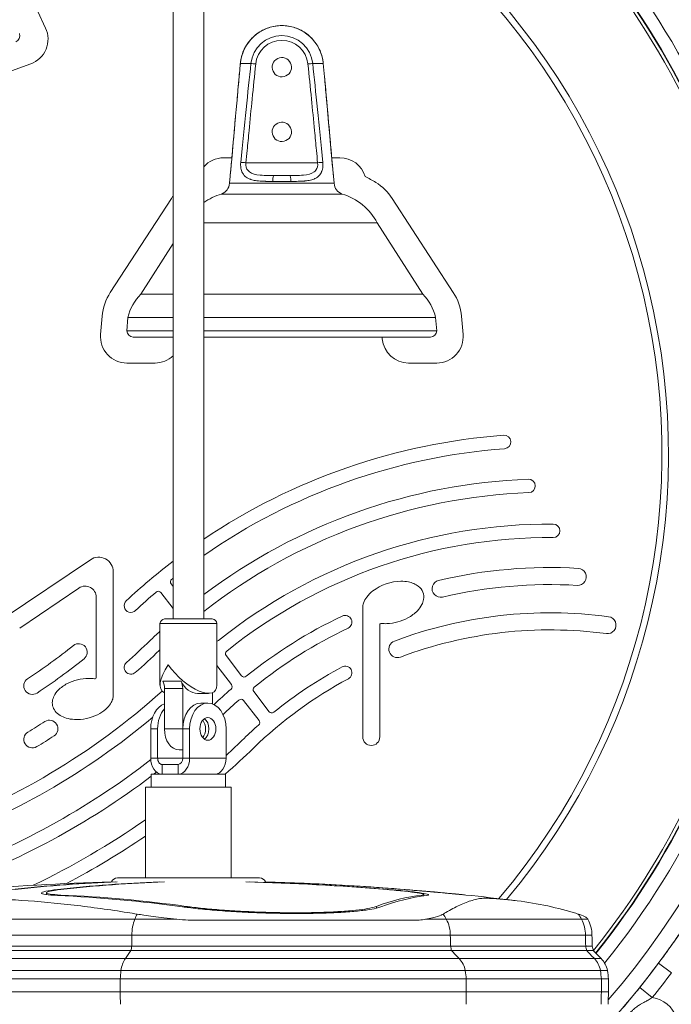
# Model space of a CAD drawing. Extents: x 57080 to 82280, y -36137 to 17323.
# Drawn here: x 63021 to 63341, y 2483 to 2967 of the extents above; entities that cross this region are included whole.
import ezdxf

# ---------------------------------------------------------------- set-up
doc = ezdxf.new("R2010")
doc.units = 0
doc.header["$MEASUREMENT"] = 0
doc.layers.add('外形線', color=7, linetype='CONTINUOUS', lineweight=18)

msp = doc.modelspace()

# ---------------------------------------------------------------- linework, layer by layer
at = {"layer": '外形線', "extrusion": (0, 1, 0)}
for p, q in [((63096.544, 4259.913), (63096.544, 2672.413)), ((63111.625, 4259.913), (63111.625, 2672.413)), ((63030.111, 2970.697), (63033.883, 2962.576)), ((63026.564, 2944.947), (63013.568, 2940.217)), ((63129.598, 2945.157), (63134.805, 2945.157)), ((63165.138, 2945.157), (63170.345, 2945.157)), ((63121.395, 2898.896), (63125.431, 2898.896)), ((63167.572, 2896.416), (63132.371, 2896.416)), ((63174.512, 2898.896), (63178.545, 2898.896)), ((63124.578, 2889.893), (63124.266, 2886.331)), ((63124.266, 2886.331), (63175.677, 2886.331)), ((63145.5, 2887.279), (63154.443, 2887.279)), ((63153.891, 2890.177), (63146.052, 2890.177)), ((63175.366, 2889.893), (63175.677, 2886.331)), ((63065.706, 2832.747), (63095.72, 2878.914)), ((63120.398, 2881.032), (63179.533, 2881.034)), ((63204.221, 2878.914), (63234.235, 2832.747)), ((63111.625, 2866.91), (63196.893, 2866.913)), ((63196.893, 2866.913), (63219.293, 2831.893)), ((63096.544, 2856.75), (63080.643, 2831.887)), ((63080.643, 2831.887), (63096.544, 2831.887)), ((63111.625, 2831.888), (63219.293, 2831.893)), ((63060.929, 2812.154), (63061.695, 2821.075)), ((63074.387, 2820.513), (63073.835, 2813.977)), ((63074.387, 2820.513), (63096.544, 2820.514)), ((63111.625, 2820.515), (63225.55, 2820.52)), ((63225.55, 2820.52), (63226.102, 2813.984)), ((63238.246, 2821.075), (63239.012, 2812.154)), ((63073.835, 2813.977), (63096.544, 2813.978)), ((63111.625, 2813.979), (63226.102, 2813.984)), ((63076.921, 2810.804), (63096.544, 2810.805)), ((63080.132, 2810.804), (63076.921, 2810.804)), ((63111.625, 2810.805), (63223.017, 2810.81)), ((63199.369, 2809.938), (63199.294, 2810.809)), ((63219.806, 2810.81), (63223.017, 2810.81)), ((63087.665, 2798.092), (63073.835, 2798.092)), ((63226.106, 2798.092), (63212.276, 2798.092)), ((63013.562, 2672.973), (63055.885, 2701.52)), ((63067.172, 2695.519), (63067.172, 2635.093)), ((63095.564, 2689.677), (63096.544, 2688.4)), ((63050.275, 2687.626), (63021.16, 2667.988)), ((63096.544, 2677.552), (63090.53, 2685.389)), ((63058.79, 2643.774), (63058.79, 2683.099)), ((63189.758, 2614.502), (63189.758, 2677.875)), ((63090.114, 2670.127), (63118.054, 2670.127)), ((63090.114, 2639.992), (63090.114, 2670.127)), ((63115.768, 2672.413), (63092.4, 2672.413)), ((63118.054, 2639.992), (63118.054, 2670.127)), ((63198.14, 2669.514), (63198.14, 2614.502)), ((63122.628, 2654.406), (63130.207, 2644.53)), ((63125.223, 2640.177), (63118.054, 2649.519)), ((63091.491, 2641.881), (63100.471, 2641.881)), ((63092.298, 2618.438), (63092.298, 2638.249)), ((63101.278, 2638.249), (63092.298, 2638.249)), ((63101.278, 2618.439), (63101.278, 2638.249)), ((63108.574, 2635.901), (63113.962, 2635.901)), ((63115.871, 2636.233), (63115.871, 2630.735)), ((63136.161, 2636.769), (63143.74, 2626.892)), ((63113.626, 2631.139), (63110.258, 2631.139)), ((63138.782, 2622.506), (63131.188, 2632.403)), ((63085.562, 2618.439), (63085.562, 2604.151)), ((63088.93, 2618.439), (63085.562, 2618.439)), ((63088.93, 2618.439), (63088.93, 2604.151)), ((63092.298, 2618.438), (63101.278, 2618.438)), ((63101.278, 2604.151), (63101.278, 2618.439)), ((63104.645, 2618.439), (63101.278, 2618.439)), ((63104.645, 2604.151), (63104.645, 2618.439)), ((63122.606, 2604.151), (63122.606, 2618.439)), ((63099.594, 2608.119), (63101.278, 2608.119)), ((63085.562, 2604.151), (63088.93, 2604.151)), ((63088.93, 2604.151), (63101.278, 2604.151)), ((63101.278, 2604.151), (63104.645, 2604.151)), ((63104.645, 2604.151), (63122.606, 2604.151)), ((63122.34, 2596.216), (63085.828, 2596.216)), ((63085.828, 2589.866), (63085.828, 2596.216)), ((63091.175, 2600.976), (63091.175, 2596.216)), ((63091.175, 2600.976), (63099.033, 2600.976)), ((63099.033, 2596.216), (63099.033, 2600.976)), ((63122.34, 2589.866), (63122.34, 2596.216)), ((63083.002, 2589.864), (63125.166, 2589.864)), ((63083.002, 2545.241), (63083.002, 2589.864)), ((63122.34, 2589.866), (63085.828, 2589.866)), ((63125.166, 2545.241), (63125.166, 2589.864)), ((63139.009, 2545.241), (63069.159, 2545.241)), ((63039.709, 2539.354), (63039.709, 2539.582)), ((63202.422, 2539.504), (63202.422, 2539.582)), ((63210.64, 2539.532), (63210.64, 2539.554)), ((63034.273, 2537.074), (63034.273, 2537.971)), ((63039.707, 2536.643), (63039.706, 2536.643)), ((63041.359, 2536.569), (63041.359, 2536.874)), ((63218.934, 2536.343), (63218.934, 2536.874)), ((63219.757, 2536.46), (63219.757, 2537.135)), ((63102.863, 2530.855), (63102.863, 2531.307)), ((63196.422, 2530.409), (63196.422, 2531.307)), ((62896.274, 2525.016), (63077.741, 2525.016)), ((63098.438, 2525.016), (63077.741, 2525.016)), ((63103.94, 2524.501), (63217.415, 2524.501)), ((63230.803, 2525.016), (63220.641, 2525.016)), ((63230.803, 2525.016), (63297.225, 2525.016)), ((63300.342, 2525.016), (63297.225, 2525.016)), ((62894.828, 2517.117), (63076.294, 2517.117)), ((63232.78, 2517.117), (63076.294, 2517.117)), ((63232.78, 2517.117), (63299.201, 2517.117)), ((63302.388, 2517.117), (63299.201, 2517.117)), ((62894.369, 2509.66), (63075.835, 2509.66)), ((62894.75, 2511.712), (63076.216, 2511.712)), ((63233.407, 2509.66), (63075.835, 2509.66)), ((63232.886, 2511.712), (63076.216, 2511.712)), ((63232.886, 2511.712), (63299.307, 2511.712)), ((63233.407, 2509.66), (63299.828, 2509.66)), ((63302.498, 2511.712), (63299.307, 2511.712)), ((63303.037, 2509.66), (63299.828, 2509.66)), ((62891.631, 2505.774), (63073.097, 2505.774)), ((63237.146, 2505.774), (63073.097, 2505.774)), ((63237.146, 2505.774), (63303.568, 2505.774)), ((63306.909, 2505.774), (63303.568, 2505.774)), ((62889.456, 2499.761), (63070.922, 2499.761)), ((63240.118, 2499.761), (63070.922, 2499.761)), ((63240.118, 2499.761), (63306.539, 2499.761)), ((63309.985, 2499.761), (63306.539, 2499.761)), ((63335.145, 2503.492), (63341.511, 2498.753)), ((62889.124, 2495.683), (63070.591, 2495.683)), ((63240.571, 2495.683), (63070.591, 2495.683)), ((63070.591, 2489.311), (63070.591, 2495.683)), ((63240.571, 2495.683), (63306.992, 2495.683)), ((63240.571, 2489.311), (63240.571, 2495.683)), ((63310.454, 2495.683), (63306.992, 2495.683)), ((63306.992, 2489.311), (63306.992, 2495.683)), ((63310.454, 2489.311), (63310.454, 2495.683)), ((63325.844, 2491.46), (63332.034, 2486.493)), ((63070.591, 2489.311), (62889.124, 2489.311)), ((63070.591, 2489.311), (63240.571, 2489.311)), ((63306.992, 2489.311), (63240.571, 2489.311)), ((63306.992, 2489.311), (63310.454, 2489.311))]:
    msp.add_line(p, q, dxfattribs=at)
at = {"layer": '外形線', "extrusion": (1e-16, 0, -1)}
for centre, radius, start, end in [((-62999.463, 2753.376), 397.541, 106.3879, 218.9549), ((-62999.463, 2753.376), 340.503, 20.08358, 106.56538), ((-62999.463, 2753.376), 390.996, 106.67018, 218.80471), ((-62999.463, 2753.376), 418.46, 127.87932, 223.6145), ((-62999.463, 2753.376), 340.503, 109.23238, 219.96491), ((-63018.037, 2958.828), 3.237, 161.0585, 247.33357), ((-63022.133, 2957.12), 12.954, 155.09312, 250), ((-63121.395, 2885.942), 12.954, 41.03934, 90), ((-63178.545, 2885.942), 12.954, 90, 163.21628), ((-63117.94, 2886.884), 6.35, 185, 247.16836), ((-63182.003, 2886.884), 6.35, 292.88951, 355), ((-63149.97, 2810.79), 88.9, 117.4475, 121.26389), ((-63182.926, 2865.069), 25.4, 121.26389, 146.97116), ((-63117.015, 2865.069), 25.4, 33.02884, 36.2959), ((-63127.786, 2854.223), 27.808, 54.46741, 74.59322), ((-63172.148, 2854.225), 27.808, 105.40196, 152.85251), ((-63087.001, 2818.903), 25.4, 4.90688, 33.02884), ((-63098.459, 2814.679), 24.769, 13.62317, 44.00404), ((-63201.478, 2814.684), 24.769, 135.99114, 166.37201), ((-63212.94, 2818.903), 25.4, 146.97116, 175.09312), ((-63077.071, 2814.037), 3.237, 272.66161, 358.93668), ((-63222.866, 2814.043), 3.237, 181.0585, 267.33357), ((-63073.835, 2811.046), 12.954, 270, 4.90688), ((-63212.276, 2811.046), 12.954, 270, 355.09312), ((-63226.106, 2811.046), 12.954, 175.09312, 270), ((-63087.665, 2811.046), 12.954, 226.73556, 270), ((-63281.699, 2458.538), 304.927, 56.09947, 85.72113), ((-63259.194, 2759.322), 3.302, 85.72113, 265.72113), ((-63281.699, 2458.538), 282.702, 53.01534, 87.85741), ((-63271.253, 2737.743), 3.302, 87.85741, 267.85741), ((-63281.699, 2458.538), 260.477, 51.32484, 90.36043), ((-63283.316, 2715.708), 3.302, 90.36043, 270.36043), ((-63059.933, 2695.519), 7.239, 56, 180), ((-63281.699, 2458.538), 304.927, 46.95238, 52.61187), ((-63281.699, 2458.538), 239.141, 76.78824, 93.34028), ((-63295.388, 2693.089), 4.191, 93.34028, 273.34028), ((-63208.887, 2667.35), 23.595, 53.1271, 89.03397), ((-63208.72, 2672.922), 18.02, 89.26727, 101.21137), ((-63209.551, 2677.317), 13.547, 101.37688, 112.64956), ((-63210.916, 2680.602), 9.99, 112.67838, 127.90951), ((-63213.105, 2683.161), 6.628, 126.56754, 190.19423), ((-63228.001, 2687.27), 4.191, 256.78824, 76.78824), ((-63204.202, 2673.798), 15.626, 36.78885, 52.68247), ((-63075.808, 2678.962), 3.302, 226.95238, 46.95238), ((-63197.283, 2677.839), 7.525, 0.27604, 18.38007), ((-63199.993, 2676.916), 10.387, 18.50014, 36.91826), ((-63207.659, 2685.264), 12.534, 207.4218, 224.45967), ((-63211.085, 2683.485), 8.673, 189.93975, 207.41107), ((-63281.699, 2458.538), 238.252, 51.21592, 64.65452), ((-63181.122, 2670.873), 3.302, 64.65452, 244.65452), ((-63281.699, 2458.538), 216.916, 69.37791, 97.65059), ((-63202.973, 2689.855), 19.094, 224.44219, 242.15639), ((-63092.4, 2670.127), 2.286, 0, 90), ((-63115.768, 2670.127), 2.286, 90, 180), ((-63200.837, 2689.858), 19.743, 267.76803, 275.60368), ((-63200.511, 2694.126), 24.021, 241.72232, 267.38774), ((-63310.019, 2669.37), 4.191, 97.65059, 277.65059), ((-63281.699, 2458.538), 282.702, 45.95137, 47.33656), ((-63050.154, 2656.12), 4.191, 51.36395, 231.36395), ((-63206.776, 2657.633), 4.191, 249.37791, 69.37791), ((-62857.863, 2896.688), 333.502, 225.95137, 228.69719), ((-62857.863, 2896.688), 312.166, 231.36395, 236.60186), ((-63075.808, 2648.631), 3.302, 228.69719, 48.69719), ((-63181.122, 2645.985), 3.302, 61.78382, 241.78382), ((-63281.699, 2458.538), 216.027, 51.08476, 61.78382), ((-63027.389, 2639.57), 4.191, 236.60186, 56.60186), ((-63053.266, 2623.917), 18.926, 50.02016, 66.34535), ((-63055.183, 2619.901), 23.375, 65.98981, 93.05369), ((-63055.211, 2623.715), 19.566, 93.56835, 98.16931), ((-63045.783, 2630.816), 8.633, 12.86988, 31.1487), ((-63049.175, 2628.711), 12.625, 31.3599, 50.26706), ((-63060.104, 2635.106), 7.068, 180.10129, 196.51935), ((-63281.699, 2458.538), 238.252, 46.16013, 48.87749), ((-63043.782, 2631.25), 6.585, 321.45709, 13.05929), ((-63055.214, 2637.624), 12.619, 212.74714, 228.95528), ((-63058.301, 2635.636), 8.947, 196.49229, 212.73151), ((-63045.605, 2632.721), 8.927, 300.58099, 321.36659), ((-63049.184, 2646.404), 23.357, 243.87352, 272.67532), ((-63051.485, 2641.844), 18.25, 228.8241, 244.0542), ((-62857.863, 2896.688), 355.727, 229.9956, 250.46594), ((-63035.786, 2618.524), 4.191, 57.39569, 237.39569), ((-63047.567, 2635.994), 12.744, 286.05461, 300.68644), ((-63048.992, 2640.942), 17.893, 272.87609, 286.05855), ((-63027.389, 2613.328), 4.191, 239.10917, 59.10917), ((-63281.699, 2458.538), 216.027, 45.95137, 48.50695), ((-62857.863, 2896.688), 334.391, 237.39569, 239.10917), ((-63193.949, 2614.502), 4.191, 180, 0), ((-62857.863, 2896.688), 400.177, 225.95137, 228.6639), ((-62857.863, 2896.688), 377.952, 232.40534, 232.65533), ((-62857.863, 2896.688), 377.952, 232.90355, 250.51185), ((-62857.864, 2896.688), 400.176, 230.05991, 230.06046), ((-62857.863, 2896.688), 400.177, 235.76426, 242.25657), ((-63104.084, 1210.363), 1333.5, 82.079958, 88.373955), ((-63069.159, 2542.066), 3.175, 23.37427, 90), ((-63139.009, 2542.066), 3.175, 90, 156.62573), ((-63104.084, 1210.363), 1333.5, 91.626045, 92.442293), ((-63104.084, 1210.363), 1333.5, 92.830637, 95.748365), ((-63104.084, 1210.363), 1333.5, 95.864315, 96.918834), ((-63282.618, 2515.322), 20.201, 150.7649, 151.32395), ((-63285.704, 2517.009), 16.684, 151.32395, 179.63069), ((-63496.764, 2518.37), 194.38, 358.03701, 359.63069), ((-63362.9, 2526.486), 62.183, 344.30068, 346.25574), ((-63322.924, 2525.605), 25.49, 308.92475, 321.27804), ((-63297.595, 2497.216), 12.649, 137.42101, 168.38977), ((-63274.365, 2493.601), 36.149, 170.18759, 176.69725), ((-62999.463, 2753.376), 426.415, 216.66428, 218.74646), ((-60720.957, 2517.199), 2589.648, 180.617043, 180.751855), ((-63329.774, 2471.582), 15.081, 98.61734, 220.468)]:
    msp.add_arc(centre, radius, start, end, dxfattribs=at)
at = {"layer": '外形線'}
for centre, radius, start, end in [((62999.463, 2753.376), 391.192, 321.19105, 73.33843), ((62999.463, 2753.376), 389.408, 321.2382, 73.25987), ((62999.463, 2753.376), 337.33, 73.27425, 161.44654), ((62999.463, 2753.376), 410.524, 319.23855, 52.12068), ((62999.463, 2753.376), 337.33, 319.68017, 70.57949), ((63281.699, 2458.538), 298.323, 94.27887, 124.75718), ((63281.699, 2458.538), 276.098, 92.14259, 128.02396), ((63281.699, 2458.538), 253.873, 89.63957, 128.72072), ((63053.329, 2683.099), 5.461, 0, 124), ((63096.823, 2690.644), 1.588, 128.53784, 217.5), ((63281.699, 2458.538), 298.323, 128.36385, 128.53784), ((63281.699, 2458.538), 230.759, 86.65972, 103.21176), ((63281.699, 2458.538), 298.323, 130.42725, 133.04762), ((63089.271, 2684.422), 1.587, 37.5, 130.42725), ((63198.839, 2669.514), 0.699, 84.20826, 180), ((63281.699, 2458.538), 231.648, 115.34548, 128.83867), ((63281.699, 2458.538), 208.534, 82.34941, 110.62209), ((62857.863, 2896.688), 303.784, 303.39814, 308.63605), ((62857.863, 2896.688), 326.898, 311.30281, 314.04863), ((63117.933, 2663.132), 1.588, 274.36139, 308.67516), ((63281.699, 2458.538), 276.098, 133.93965, 134.04863), ((63123.888, 2655.372), 1.587, 128.72072, 217.5), ((63131.466, 2645.496), 1.588, 217.5, 308.78408), ((63058.091, 2643.774), 0.699, 261.76073, 0), ((63123.963, 2639.211), 1.587, 311.12251, 37.5), ((63281.699, 2458.538), 209.423, 118.21618, 134.04863), ((62857.863, 2896.688), 349.123, 289.55612, 311.93382), ((63137.421, 2637.736), 1.588, 128.83867, 217.5), ((63281.699, 2458.538), 231.648, 131.27671, 133.89086), ((63129.929, 2631.436), 1.587, 37.5, 131.27671), ((63145, 2627.859), 1.587, 217.5, 308.91524), ((62857.863, 2896.688), 326.009, 300.89083, 302.60431), ((63137.523, 2621.539), 1.587, 311.49305, 37.5), ((62857.863, 2896.688), 393.573, 312.27313, 314.04863), ((62857.863, 2896.688), 371.348, 289.50767, 307.82449), ((62857.861, 2896.69), 393.575, 308.77717, 308.77775), ((62857.863, 2896.688), 393.573, 295.57494, 304.89256), ((62999.463, 2753.376), 418.479, 321.25354, 323.33572)]:
    msp.add_arc(centre, radius, start, end, dxfattribs=at)
for centre, major_axis, ratio, start_param, end_param in [((63149.972, 2943.311), (20.457, 0), 0.9998477, 0.0903876, 3.0512051), ((63149.972, 2943.358), (4.763, 0), 1, 0.4363323, 6.7195176), ((63149.972, 2911.608), (0, -4.762), 1, 2.0071287, 8.290314), ((63153.891, 2887.002), (0, 3.175), 0.1745034, -1.4835299, 0), ((63104.084, 2649.871), (12.907, 12.907), 0.4142136, 1.9634954, 3.3155381), ((63087.807, 2638.249), (0, 6.35), 0.7071068, -1.5707963, -0.9619572), ((63108.574, 2649.871), (0, 13.97), 0.7071068, 2.1796354, 3.1415927), ((63110.258, 2618.439), (0, 12.7), 0.7071068, 0, 1.5707963), ((63113.626, 2618.439), (0, 12.7), 0.7071068, -1.5707963, 1.5707963), ((63113.626, 2618.439), (0, 5.556), 0.7071068, -1.5707963, 4.712389), ((63108.574, 2618.438), (0, 5.556), 0.7071068, 3.8398851, 5.5850328), ((63091.175, 2604.151), (0, 7.938), 0.7071068, 1.5707963, 3.1164938), ((63091.175, 2604.151), (0, 3.175), 0.7071068, 1.5707963, 3.1415927), ((63099.033, 2604.151), (0, 3.175), 0.7071068, 3.1415927, 4.712389), ((63099.033, 2604.151), (0, 7.937), 0.7071068, 3.1666915, 4.712389), ((63116.993, 2604.151), (0, 7.937), 0.7071068, 3.1666915, 4.712389), ((63093.685, 1210.363), (0, 1333.419), 0.7071068, 0.0261495, 0.0793894), ((63116.136, 1210.363), (0, 1333.391), 0.7071068, 0.0253392, 0.0793908), ((63099.673, 1210.363), (0, 1333.391), 0.9659258, -0.0793908, -0.0253392), ((63107.891, 1210.363), (0, 1333.419), 0.9659258, -0.0793892, -0.0411753), ((63010.541, 1210.363), (0, 1326.922), 0.7071068, -0.0967845, -0.0310888), ((63231.866, 1210.363), (0, 1326.922), 0.258819, 0.0310888, 0.0967844), ((63213.683, 2515.322), (0, 20.201), 0.9659258, -1.0703048, -0.9231803), ((63216.664, 2517.009), (0, 16.684), 0.9659258, -1.5643506, -1.0703048), ((63280.105, 2515.322), (0, 20.201), 0.9659258, -1.0703048, -0.9231803), ((63283.085, 2517.009), (0, 16.684), 0.9659258, -1.5643506, -1.0703048), ((62938.849, 2518.37), (0, 194.38), 0.7071068, 4.6781283, 4.7059432), ((63061.772, 2525.605), (0, 25.49), 0.7071068, 3.8209577, 4.0365633), ((63033.505, 2526.486), (0, 62.183), 0.7071068, 4.4383842, 4.4725064), ((63228.15, 2497.216), (0, 12.649), 0.9659258, -1.3681596, -0.8276527), ((63294.571, 2497.216), (0, 12.649), 0.9659258, -1.3681596, -0.8276527), ((63205.711, 2493.601), (0, 36.149), 0.9659258, -1.5131525, -1.3995375), ((63272.133, 2493.601), (0, 36.149), 0.9659258, -1.5131525, -1.3995375), ((60739.308, 2517.199), (0, 2589.648), 0.9659258, 4.6992666, 4.7016195), ((60805.73, 2517.199), (0, 2589.648), 0.9659258, 4.6992666, 4.7016195)]:
    msp.add_ellipse(centre, major_axis=major_axis, ratio=ratio, start_param=start_param, end_param=end_param, dxfattribs=at)
at = {"layer": '外形線', "extrusion": (1e-16, 0, -1)}
for centre, major_axis, ratio, start_param, end_param in [((63149.972, 2943.601), (-15.246, 0), 0.9998477, 0.1022491, 3.0393435), ((63149.972, 2943.619), (-12.9, 0), 0.9998477, 0.1022491, 3.0393435), ((63131.603, 2944.99), (2.018, -0.172), 0.0158326, 3.0244188, 3.1376608), ((63131.603, 2944.99), (2.018, -0.172), 0.0158326, 3.1376608, 3.140691), ((63168.341, 2944.99), (-2.018, -0.172), 0.0158326, 3.1455245, 3.2587666), ((63168.341, 2944.99), (-2.018, -0.172), 0.0158326, 3.1424943, 3.1455245), ((63104.084, 2649.871), (-12.907, 12.907), 0.4142136, 2.7488936, 5.1050881), ((63096.788, 2638.249), (0, 6.35), 0.7071068, 0.9619572, 1.5707963), ((63094.543, 2618.439), (0, 12.7), 0.7071068, -1.5707963, -0.2526803), ((63097.91, 2618.439), (0, 12.7), 0.7071068, -1.5707963, -0.6751315), ((63110.258, 2618.439), (0, 5.556), 0.7071068, 0.442911, 2.6986816), ((63099.594, 2618.438), (0, 10.319), 0.7071068, 3.1415927, 4.712389), ((63092.032, 1210.363), (0, 1333.391), 0.7071068, -0.0793908, -0.0253392), ((63114.484, 1210.363), (0, 1333.419), 0.7071068, -0.0793892, -0.0261495), ((63100.278, 1210.363), (0, 1333.419), 0.9659258, 0.0261495, 0.0793894), ((63108.496, 1210.363), (0, 1333.391), 0.9659258, 0.0442144, 0.0793908), ((63012.194, 1210.363), (0, 1327.153), 0.7071068, 0.0310834, 0.0967677), ((63229.609, 1210.363), (0, 1327.153), 0.258819, -0.0967676, -0.0310834), ((63088.091, 2517.009), (0, 16.684), 0.7071068, -1.5643506, -1.0703048), ((63090.273, 2515.322), (0, 20.201), 0.7071068, -1.0703048, -0.9231803), ((63420.532, 2518.37), (0, 194.38), 0.9659258, 4.6781283, 4.7059432), ((63486.953, 2518.37), (0, 194.38), 0.9659258, 4.6781283, 4.7059432), ((63291.23, 2526.486), (0, 62.183), 0.9659258, 4.4383842, 4.4725064), ((63252.616, 2525.605), (0, 25.49), 0.9659258, 3.8209577, 4.0365633), ((63357.651, 2526.486), (0, 62.183), 0.9659258, 4.4383842, 4.4725064), ((63319.038, 2525.605), (0, 25.49), 0.9659258, 3.8209577, 4.0365633), ((63079.683, 2497.216), (0, 12.649), 0.7071068, -1.3681596, -0.8276527), ((63096.109, 2493.601), (0, 36.149), 0.7071068, -1.5131525, -1.3995375), ((64901.642, 2517.199), (0, 2589.648), 0.7071068, 4.6992666, 4.7016195)]:
    msp.add_ellipse(centre, major_axis=major_axis, ratio=ratio, start_param=start_param, end_param=end_param, dxfattribs=at)
at = {"layer": '外形線'}
for points, knots in [([(63170.359, 2945.162), (63170.162, 2947.336), (63169.614, 2949.479), (63167.871, 2953.482), (63166.677, 2955.343), (63163.764, 2958.596), (63162.045, 2959.987), (63158.256, 2962.158), (63156.187, 2962.938), (63151.907, 2963.807), (63149.697, 2963.897), (63145.361, 2963.376), (63143.236, 2962.766), (63139.284, 2960.907), (63137.458, 2959.66), (63134.292, 2956.653), (63132.951, 2954.894), (63130.891, 2951.044), (63130.172, 2948.953), (63129.706, 2946.258), (63129.634, 2945.711), (63129.585, 2945.162)], [0.0903876, 0.0903876, 0.0903876, 0.0903876, 0.4103804, 0.4103804, 0.7303755, 0.7303755, 1.0503747, 1.0503747, 1.3703783, 1.3703783, 1.690385, 1.690385, 2.0103921, 2.0103921, 2.3303967, 2.3303967, 2.6503971, 2.6503971, 2.9703931, 2.9703931, 3.0512051, 3.0512051, 3.0512051, 3.0512051]), ([(63129.598, 2945.157), (63129.33, 2942.208), (63129.056, 2939.19), (63128.777, 2936.102), (63128.472, 2932.735), (63128.16, 2929.285), (63127.842, 2925.752), (63127.651, 2923.626), (63127.457, 2921.47), (63127.26, 2919.283), (63127.164, 2918.212), (63127.067, 2917.134), (63126.97, 2916.049), (63126.817, 2914.342), (63126.662, 2912.617), (63126.506, 2910.874), (63126.263, 2908.157), (63126.016, 2905.397), (63125.765, 2902.594), (63125.497, 2899.582), (63125.224, 2896.52), (63124.946, 2893.407)], [0, 0, 0, 0, 0.1920274, 0.1920274, 0.1920274, 0.401369, 0.401369, 0.401369, 0.5273545, 0.5273545, 0.5273545, 0.589066, 0.589066, 0.589066, 0.6861344, 0.6861344, 0.6861344, 0.8374403, 0.8374403, 0.8374403, 1, 1, 1, 1]), ([(63132.371, 2896.416), (63132.563, 2898.439), (63132.756, 2900.461), (63133.259, 2905.718), (63133.571, 2908.954), (63134.385, 2917.365), (63134.891, 2922.541), (63135.973, 2933.457), (63136.55, 2939.197), (63137.139, 2944.936)], [0, 0, 0, 0, 0.125, 0.125, 0.325, 0.325, 0.645, 0.645, 1, 1, 1, 1]), ([(63162.805, 2944.936), (63163.394, 2939.197), (63163.971, 2933.457), (63165.052, 2922.541), (63165.558, 2917.365), (63166.373, 2908.954), (63166.684, 2905.718), (63167.187, 2900.461), (63167.38, 2898.439), (63167.572, 2896.416)], [0, 0, 0, 0, 0.355, 0.355, 0.675, 0.675, 0.875, 0.875, 1, 1, 1, 1]), ([(63174.997, 2893.407), (63174.433, 2899.739), (63173.886, 2905.863), (63173.356, 2911.779), (63172.845, 2917.493), (63172.348, 2923.013), (63171.868, 2928.339), (63171.549, 2931.874), (63171.237, 2935.324), (63170.932, 2938.689), (63170.734, 2940.881), (63170.538, 2943.037), (63170.345, 2945.157)], [0, 0, 0, 0, 0.3307087, 0.3307087, 0.3307087, 0.6500338, 0.6500338, 0.6500338, 0.8619403, 0.8619403, 0.8619403, 1, 1, 1, 1]), ([(63145.5, 2887.279), (63144.345, 2887.279), (63143.317, 2887.287), (63142.416, 2887.305), (63142.261, 2887.308), (63142.11, 2887.311), (63141.962, 2887.315), (63141.459, 2887.327), (63141, 2887.342), (63140.581, 2887.36), (63140.372, 2887.369), (63140.173, 2887.378), (63139.984, 2887.389), (63139.889, 2887.394), (63139.797, 2887.4), (63139.708, 2887.405), (63139.663, 2887.408), (63139.619, 2887.411), (63139.576, 2887.414), (63139.554, 2887.415), (63139.532, 2887.417), (63139.511, 2887.418), (63139.5, 2887.419), (63139.49, 2887.42), (63139.479, 2887.42), (63139.471, 2887.421), (63139.463, 2887.422), (63139.455, 2887.422), (63139.437, 2887.423), (63139.401, 2887.426), (63139.372, 2887.428), (63138.801, 2887.47), (63138.264, 2887.523), (63137.759, 2887.588), (63137.301, 2887.647), (63136.869, 2887.717), (63136.463, 2887.795), (63136.027, 2887.88), (63135.62, 2887.975), (63135.241, 2888.082), (63135.052, 2888.136), (63134.869, 2888.192), (63134.694, 2888.251), (63134.606, 2888.281), (63134.519, 2888.311), (63134.435, 2888.342), (63134.392, 2888.358), (63134.35, 2888.373), (63134.309, 2888.389), (63134.288, 2888.397), (63134.267, 2888.405), (63134.247, 2888.413), (63134.237, 2888.417), (63134.226, 2888.421), (63134.216, 2888.425), (63134.211, 2888.427), (63134.206, 2888.429), (63134.201, 2888.431), (63134.196, 2888.433), (63134.192, 2888.434), (63134.186, 2888.437), (63133.323, 2888.78), (63132.61, 2889.209), (63132.028, 2889.721), (63131.962, 2889.779), (63131.898, 2889.839), (63131.835, 2889.899), (63131.621, 2890.104), (63131.427, 2890.323), (63131.25, 2890.554), (63131.135, 2890.703), (63131.027, 2890.858), (63130.926, 2891.018), (63130.876, 2891.098), (63130.827, 2891.179), (63130.78, 2891.262), (63130.757, 2891.303), (63130.734, 2891.344), (63130.711, 2891.386), (63130.7, 2891.407), (63130.688, 2891.429), (63130.677, 2891.45), (63130.672, 2891.46), (63130.666, 2891.471), (63130.661, 2891.481), (63130.655, 2891.492), (63130.65, 2891.502), (63130.644, 2891.513), (63130.288, 2892.209), (63130.047, 2892.962), (63129.901, 2893.771), (63129.892, 2893.825), (63129.883, 2893.878), (63129.873, 2893.934), (63129.727, 2894.836), (63129.71, 2895.737), (63129.799, 2896.638)], [0, 0, 0, 0, 0.1066476, 0.1066476, 0.1066476, 0.125, 0.125, 0.125, 0.1875, 0.1875, 0.1875, 0.21875, 0.21875, 0.21875, 0.234375, 0.234375, 0.234375, 0.2421875, 0.2421875, 0.2421875, 0.2460937, 0.2460937, 0.2460937, 0.2480469, 0.2480469, 0.2480469, 0.2495117, 0.2495117, 0.2495117, 0.2528194, 0.2528194, 0.2528194, 0.3168246, 0.3168246, 0.3168246, 0.375, 0.375, 0.375, 0.4375, 0.4375, 0.4375, 0.46875, 0.46875, 0.46875, 0.484375, 0.484375, 0.484375, 0.4921875, 0.4921875, 0.4921875, 0.4960937, 0.4960937, 0.4960937, 0.4980469, 0.4980469, 0.4980469, 0.4990234, 0.4990234, 0.4990234, 0.5, 0.5, 0.5, 0.625, 0.625, 0.625, 0.6392226, 0.6392226, 0.6392226, 0.6875, 0.6875, 0.6875, 0.71875, 0.71875, 0.71875, 0.734375, 0.734375, 0.734375, 0.7421875, 0.7421875, 0.7421875, 0.7460937, 0.7460937, 0.7460937, 0.7480469, 0.7480469, 0.7480469, 0.75, 0.75, 0.75, 0.8671875, 0.8671875, 0.8671875, 0.875, 0.875, 0.875, 1, 1, 1, 1]), ([(63146.052, 2890.177), (63145.144, 2890.177), (63144.238, 2890.18), (63143.349, 2890.192), (63141.927, 2890.213), (63140.549, 2890.258), (63139.268, 2890.382), (63137.22, 2890.58), (63135.358, 2890.994), (63134.092, 2891.922), (63133.025, 2892.704), (63132.443, 2893.868), (63132.333, 2895.167), (63132.299, 2895.577), (63132.311, 2895.998), (63132.371, 2896.416)], [0, 0, 0, 0, 0.125, 0.125, 0.125, 0.325, 0.325, 0.325, 0.645, 0.645, 0.645, 0.9146977, 0.9146977, 0.9146977, 1, 1, 1, 1]), ([(63167.572, 2896.416), (63167.761, 2895.095), (63167.48, 2893.759), (63166.719, 2892.766), (63166.478, 2892.451), (63166.189, 2892.169), (63165.851, 2891.922), (63164.585, 2890.994), (63162.724, 2890.58), (63160.675, 2890.382), (63159.395, 2890.258), (63158.017, 2890.213), (63156.595, 2890.192), (63155.706, 2890.18), (63154.8, 2890.177), (63153.891, 2890.177)], [0, 0, 0, 0, 0.2696977, 0.2696977, 0.2696977, 0.355, 0.355, 0.355, 0.675, 0.675, 0.675, 0.875, 0.875, 0.875, 1, 1, 1, 1]), ([(63170.145, 2896.638), (63170.189, 2896.187), (63170.205, 2895.737), (63170.185, 2895.061), (63170.171, 2894.835), (63170.139, 2894.497), (63170.12, 2894.328), (63170.097, 2894.159), (63170.08, 2894.046), (63170.071, 2893.987), (63169.991, 2893.498), (63169.893, 2893.078), (63169.703, 2892.473), (63169.632, 2892.276), (63169.514, 2891.985), (63169.452, 2891.841), (63169.375, 2891.676), (63169.335, 2891.594), (63169.318, 2891.559), (63169.306, 2891.536), (63169.3, 2891.524), (63168.948, 2890.831), (63168.496, 2890.234), (63167.625, 2889.465), (63167.303, 2889.23), (63166.767, 2888.909), (63166.579, 2888.808), (63166.284, 2888.663), (63166.133, 2888.593), (63165.951, 2888.514), (63165.858, 2888.476), (63165.811, 2888.457), (63165.791, 2888.449), (63165.778, 2888.443), (63165.769, 2888.44), (63165.114, 2888.179), (63164.358, 2887.965), (63163.046, 2887.711), (63162.579, 2887.638), (63161.833, 2887.544), (63161.577, 2887.516), (63161.18, 2887.478), (63160.979, 2887.46), (63160.739, 2887.441), (63160.618, 2887.432), (63160.553, 2887.427), (63160.522, 2887.425), (63160.505, 2887.423), (63160.499, 2887.423), (63159.821, 2887.375), (63158.987, 2887.339), (63156.976, 2887.291), (63155.798, 2887.279), (63154.443, 2887.279)], [0, 0, 0, 0, 0.0625, 0.0625, 0.09375, 0.09375, 0.109375, 0.1171875, 0.1171875, 0.125, 0.125, 0.1875, 0.1875, 0.21875, 0.21875, 0.234375, 0.2421875, 0.2460937, 0.2480469, 0.2480469, 0.25, 0.25, 0.375, 0.375, 0.4375, 0.4375, 0.46875, 0.46875, 0.484375, 0.4921875, 0.4960937, 0.4980469, 0.4990234, 0.4990234, 0.5, 0.5, 0.625, 0.625, 0.6875, 0.6875, 0.71875, 0.71875, 0.734375, 0.7421875, 0.7460937, 0.7480469, 0.7495117, 0.7495117, 0.75, 0.75, 0.875, 0.875, 1, 1, 1, 1]), ([(63124.578, 2889.892), (63124.618, 2890.355), (63124.683, 2890.912), (63124.81, 2892.047), (63124.871, 2892.625), (63124.931, 2893.271), (63124.937, 2893.34), (63124.943, 2893.41)], [0, 0, 0, 0, 0.20370814, 0.20370814, 0.3778306, 0.3778306, 0.39869792, 0.39869792, 0.39869792, 0.39869792]), ([(63124.946, 2893.407), (63124.919, 2893.098), (63124.889, 2892.792), (63124.858, 2892.49), (63124.856, 2892.466), (63124.853, 2892.442), (63124.851, 2892.418), (63124.817, 2892.093), (63124.783, 2891.78), (63124.748, 2891.477), (63124.735, 2891.354), (63124.721, 2891.234), (63124.708, 2891.117), (63124.655, 2890.655), (63124.608, 2890.243), (63124.578, 2889.893)], [0, 0, 0, 0, 0.23137123, 0.23137123, 0.23137123, 0.25, 0.25, 0.25, 0.5, 0.5, 0.5, 0.60129806, 0.60129806, 0.60129806, 0.99984742, 0.99984742, 0.99984742, 0.99984742]), ([(63175.366, 2889.893), (63175.361, 2889.944), (63175.357, 2889.989), (63175.352, 2890.038), (63175.346, 2890.103), (63175.339, 2890.171), (63175.332, 2890.239), (63175.32, 2890.361), (63175.306, 2890.489), (63175.291, 2890.622), (63175.274, 2890.781), (63175.255, 2890.945), (63175.236, 2891.117), (63175.222, 2891.234), (63175.209, 2891.354), (63175.195, 2891.477), (63175.161, 2891.78), (63175.126, 2892.093), (63175.092, 2892.418), (63175.09, 2892.442), (63175.087, 2892.466), (63175.085, 2892.49), (63175.054, 2892.792), (63175.024, 2893.098), (63174.997, 2893.407)], [0.00014127, 0.00014127, 0.00014127, 0.00014127, 0.05415885, 0.05415885, 0.05415885, 0.125, 0.125, 0.125, 0.25, 0.25, 0.25, 0.39848935, 0.39848935, 0.39848935, 0.5, 0.5, 0.5, 0.75, 0.75, 0.75, 0.76862032, 0.76862032, 0.76862032, 1, 1, 1, 1]), ([(63175, 2893.41), (63175.044, 2892.922), (63175.093, 2892.432), (63175.194, 2891.499), (63175.246, 2891.049), (63175.319, 2890.376), (63175.345, 2890.124), (63175.366, 2889.892)], [0, 0, 0, 0, 0.14675869, 0.14675869, 0.2977425, 0.2977425, 0.39962225, 0.39962225, 0.39962225, 0.39962225]), ([(63080.132, 2810.804), (63080.132, 2810.804), (63080.551, 2810.804), (63082.319, 2810.804), (63083.666, 2810.804), (63087.23, 2810.804), (63089.449, 2810.804), (63093.427, 2810.804), (63094.946, 2810.805), (63096.544, 2810.805)], [8.2855816, 8.2855816, 8.2855816, 8.2855816, 8.8034304, 8.8034304, 9.3212793, 9.3212793, 9.8391281, 9.8391281, 10.1247375, 10.1247375, 10.1247375, 10.1247375]), ([(63111.625, 2810.805), (63115.264, 2810.805), (63119.174, 2810.806), (63127.545, 2810.806), (63132.031, 2810.806), (63141.05, 2810.806), (63145.584, 2810.807), (63154.353, 2810.807), (63158.888, 2810.807), (63167.907, 2810.808), (63172.393, 2810.808), (63180.996, 2810.808), (63185.121, 2810.808), (63192.748, 2810.809), (63196.251, 2810.809), (63202.451, 2810.809), (63205.361, 2810.809), (63210.489, 2810.809), (63212.708, 2810.81), (63216.272, 2810.81), (63217.619, 2810.81), (63219.386, 2810.81), (63219.806, 2810.81), (63219.806, 2810.81)], [10.9028271, 10.9028271, 10.9028271, 10.9028271, 11.3926746, 11.3926746, 11.9105235, 11.9105235, 12.4283723, 12.4283723, 12.9462212, 12.9462212, 13.46407, 13.46407, 13.9819189, 13.9819189, 14.4997677, 14.4997677, 15.0176166, 15.0176166, 15.5354654, 15.5354654, 16.0533143, 16.0533143, 16.5711631, 16.5711631, 16.5711631, 16.5711631]), ([(63039.706, 2536.643), (63037.349, 2536.747), (63035.309, 2536.911), (63032.601, 2537.33), (63031.936, 2537.586), (63031.936, 2537.846), (63031.936, 2538.108), (63032.604, 2538.409), (63035.314, 2539.014), (63037.354, 2539.317), (63039.709, 2539.582)], [-0.7885242, -0.7885242, -0.7885242, -0.7885242, -0.3946093, -0.3946093, 0, 0, 0, 0.3952214, 0.3952214, 0.7897474, 0.7897474, 0.7897474, 0.7897474]), ([(63041.361, 2539.554), (63039.214, 2539.312), (63037.353, 2539.036), (63034.882, 2538.484), (63034.273, 2538.21), (63034.273, 2537.971), (63034.273, 2537.734), (63034.879, 2537.5), (63037.349, 2537.118), (63039.209, 2536.969), (63041.359, 2536.874)], [-0.7202191, -0.7202191, -0.7202191, -0.7202191, -0.3604266, -0.3604266, 0, 0, 0, 0.3598683, 0.3598683, 0.7191035, 0.7191035, 0.7191035, 0.7191035]), ([(63218.934, 2536.874), (63219.72, 2536.969), (63219.971, 2537.118), (63219.128, 2537.5), (63218.032, 2537.734), (63216.513, 2537.971), (63214.992, 2538.21), (63212.843, 2538.484), (63207.722, 2539.036), (63204.751, 2539.312), (63201.817, 2539.554)], [-0.7191036, -0.7191036, -0.7191036, -0.7191036, -0.3598682, -0.3598682, 0, 0, 0, 0.3604265, 0.3604265, 0.7202192, 0.7202192, 0.7202192, 0.7202192]), ([(63202.422, 2539.582), (63205.639, 2539.317), (63208.897, 2539.014), (63214.512, 2538.409), (63216.868, 2538.108), (63218.537, 2537.846), (63220.202, 2537.586), (63221.404, 2537.33), (63222.328, 2536.911), (63222.053, 2536.747), (63221.191, 2536.643)], [-0.789752, -0.789752, -0.789752, -0.789752, -0.3952235, -0.3952235, 0, 0, 0, 0.3946114, 0.3946114, 0.7885288, 0.7885288, 0.7885288, 0.7885288]), ([(63240.326, 2536.884), (63239.644, 2536.955), (63238.853, 2537.033), (63235.805, 2537.33), (63233.058, 2537.586), (63230.173, 2537.846), (63227.284, 2538.108), (63223.87, 2538.409), (63216.854, 2539.014), (63213.252, 2539.317), (63210.035, 2539.582)], [-0.5578805, -0.5578805, -0.5578805, -0.5578805, -0.3946093, -0.3946093, 0, 0, 0, 0.3952214, 0.3952214, 0.7897474, 0.7897474, 0.7897474, 0.7897474]), ([(63210.64, 2539.554), (63213.574, 2539.312), (63216.859, 2539.036), (63223.257, 2538.484), (63226.37, 2538.21), (63229.005, 2537.971), (63231.636, 2537.734), (63234.141, 2537.5), (63237.213, 2537.202), (63238.149, 2537.107), (63238.897, 2537.028)], [-0.7202191, -0.7202191, -0.7202191, -0.7202191, -0.3604266, -0.3604266, 0, 0, 0, 0.3598683, 0.3598683, 0.562356, 0.562356, 0.562356, 0.562356]), ([(63078.881, 2527.509), (63077.297, 2527.771), (63075.708, 2528.029), (63065.409, 2529.66), (63056.614, 2530.876), (63039.2, 2532.888), (63030.567, 2533.685), (63017.987, 2534.553), (63013.855, 2534.788), (63007.759, 2535.061), (63005.746, 2535.139), (63002.725, 2535.233), (63001.719, 2535.26), (62999.667, 2535.302), (62998.62, 2535.316), (62997.5, 2535.316)], [1.222907, 1.222907, 1.222907, 1.222907, 1.4963538, 1.4963538, 2.9927076, 2.9927076, 4.4890613, 4.4890613, 5.2372382, 5.2372382, 5.6113267, 5.6113267, 5.7983709, 5.7983709, 5.9854151, 5.9854151, 5.9854151, 5.9854151]), ([(63249.681, 2535.316), (63249.271, 2535.316), (63248.958, 2535.302), (63248.397, 2535.26), (63248.146, 2535.233), (63247.407, 2535.139), (63246.937, 2535.061), (63245.514, 2534.788), (63244.556, 2534.553), (63241.605, 2533.685), (63239.541, 2532.888), (63235.203, 2530.876), (63232.927, 2529.66), (63230.122, 2528.029), (63229.685, 2527.771), (63229.246, 2527.509)], [5.9854151, 5.9854151, 5.9854151, 5.9854151, 6.1724593, 6.1724593, 6.3595036, 6.3595036, 6.733592, 6.733592, 7.4817689, 7.4817689, 8.9781227, 8.9781227, 10.4744764, 10.4744764, 10.7479233, 10.7479233, 10.7479233, 10.7479233]), ([(63295.667, 2527.509), (63294.844, 2527.771), (63294.012, 2528.029), (63288.571, 2529.66), (63283.718, 2530.876), (63273.818, 2532.888), (63268.761, 2533.685), (63261.292, 2534.553), (63258.818, 2534.788), (63255.187, 2535.061), (63253.988, 2535.139), (63252.247, 2535.233), (63251.676, 2535.26), (63250.596, 2535.302), (63250.091, 2535.316), (63249.681, 2535.316)], [1.222907, 1.222907, 1.222907, 1.222907, 1.4963538, 1.4963538, 2.9927076, 2.9927076, 4.4890613, 4.4890613, 5.2372382, 5.2372382, 5.6113267, 5.6113267, 5.7983709, 5.7983709, 5.9854151, 5.9854151, 5.9854151, 5.9854151]), ([(63198.679, 2531.075), (63198.331, 2530.944), (63197.938, 2530.816), (63196.257, 2530.335), (63194.661, 2530.006), (63190.996, 2529.426), (63188.805, 2529.155), (63183.774, 2528.676), (63180.934, 2528.469), (63174.778, 2528.136), (63171.458, 2528.009), (63164.577, 2527.844), (63161.016, 2527.805), (63157.484, 2527.805), (63153.953, 2527.805), (63150.211, 2527.844), (63142.567, 2528.009), (63138.666, 2528.136), (63130.976, 2528.469), (63127.18, 2528.676), (63119.941, 2529.155), (63116.499, 2529.426), (63110.159, 2530.006), (63107.048, 2530.335), (63103.144, 2530.816), (63102.162, 2530.944), (63101.21, 2531.075)], [-2.3133134, -2.3133134, -2.3133134, -2.3133134, -2.1621847, -2.1621847, -1.72736, -1.72736, -1.29552, -1.29552, -0.86368, -0.86368, -0.43184, -0.43184, 0, 0, 0, 0.43184, 0.43184, 0.86368, 0.86368, 1.29552, 1.29552, 1.72736, 1.72736, 2.1621846, 2.1621846, 2.3133134, 2.3133134, 2.3133134, 2.3133134]), ([(63102.863, 2531.307), (63103.776, 2531.181), (63104.718, 2531.059), (63108.466, 2530.596), (63111.453, 2530.281), (63117.538, 2529.725), (63120.842, 2529.464), (63127.79, 2529.005), (63131.434, 2528.806), (63138.816, 2528.486), (63142.561, 2528.365), (63149.898, 2528.206), (63153.489, 2528.169), (63156.879, 2528.169), (63160.275, 2528.169), (63163.699, 2528.206), (63170.313, 2528.366), (63173.504, 2528.487), (63179.419, 2528.808), (63182.147, 2529.007), (63186.979, 2529.468), (63189.082, 2529.729), (63192.593, 2530.287), (63194.118, 2530.602), (63195.721, 2531.062), (63196.092, 2531.183), (63196.422, 2531.307)], [-2.2205212, -2.2205212, -2.2205212, -2.2205212, -2.0754554, -2.0754554, -1.658073, -1.658073, -1.2435548, -1.2435548, -0.8290365, -0.8290365, -0.4145183, -0.4145183, 0, 0, 0, 0.4151978, 0.4151978, 0.8303957, 0.8303957, 1.2455935, 1.2455935, 1.6607914, 1.6607914, 2.0774943, 2.0774943, 2.2206264, 2.2206264, 2.2206264, 2.2206264]), ([(63098.438, 2525.016), (63096.291, 2525.229), (63094.143, 2525.458), (63088.43, 2526.116), (63085.029, 2526.565), (63081.05, 2527.16), (63079.954, 2527.331), (63078.881, 2527.509)], [2.62292768, 2.62292768, 2.62292768, 2.62292768, 2.90328954, 2.90328954, 3.39616756, 3.39616756, 3.58489853, 3.58489853, 3.58489853, 3.58489853]), ([(63229.246, 2527.509), (63228.948, 2527.331), (63228.603, 2527.16), (63227.225, 2526.565), (63225.798, 2526.116), (63222.981, 2525.458), (63221.845, 2525.229), (63220.641, 2525.016)], [17.22404607, 17.22404607, 17.22404607, 17.22404607, 17.41277704, 17.41277704, 17.90565507, 17.90565507, 18.18601692, 18.18601692, 18.18601692, 18.18601692]), ([(63300.246, 2525.188), (63300.155, 2525.351), (63299.999, 2525.521), (63299.244, 2526.116), (63298.316, 2526.565), (63296.723, 2527.16), (63296.224, 2527.331), (63295.667, 2527.509)], [2.69704758, 2.69704758, 2.69704758, 2.69704758, 2.90328954, 2.90328954, 3.39616756, 3.39616756, 3.58489853, 3.58489853, 3.58489853, 3.58489853]), ([(63335.145, 2503.492), (63336.81, 2505.728), (63338.445, 2507.967), (63340.055, 2510.214), (63341.666, 2512.461), (63343.25, 2514.717), (63344.812, 2516.987)], [0, 0, 0, 0, 0.008330907, 0.008330907, 0.008330907, 0.016663643, 0.016663643, 0.016663643, 0.016663643]), ([(63317.853, 2481.753), (63318.199, 2482.159), (63318.544, 2482.565), (63318.885, 2482.97), (63319.226, 2483.374), (63319.563, 2483.776), (63319.897, 2484.176), (63320.565, 2484.977), (63321.223, 2485.773), (63321.881, 2486.575), (63322.539, 2487.376), (63323.197, 2488.182), (63323.856, 2488.996), (63324.516, 2489.809), (63325.178, 2490.63), (63325.844, 2491.46)], [0, 0, 0, 0, 0.001598684, 0.001598684, 0.001598684, 0.003197368, 0.003197368, 0.003197368, 0.006394737, 0.006394737, 0.006394737, 0.009592105, 0.009592105, 0.009592105, 0.012789473, 0.012789473, 0.012789473, 0.012789473]), ([(63332.034, 2486.493), (63331.374, 2486.079), (63330.704, 2485.692), (63330.024, 2485.316), (63329.733, 2485.155), (63329.441, 2484.997), (63329.149, 2484.839), (63328.611, 2484.549), (63328.074, 2484.259), (63327.541, 2483.963), (63327.108, 2483.722), (63326.677, 2483.477), (63326.252, 2483.222), (63326.19, 2483.184), (63326.128, 2483.147), (63326.066, 2483.109), (63325.513, 2482.771), (63324.97, 2482.417), (63324.441, 2482.037), (63324.129, 2481.812), (63323.821, 2481.579), (63323.519, 2481.335), (63323.253, 2481.12), (63322.991, 2480.898), (63322.734, 2480.666), (63322.573, 2480.521), (63322.414, 2480.373), (63322.257, 2480.221), (63321.85, 2479.828), (63321.463, 2479.417), (63321.096, 2478.986)], [0, 0, 0, 0, 0.002330244, 0.002330244, 0.002330244, 0.003328331, 0.003328331, 0.003328331, 0.005165009, 0.005165009, 0.005165009, 0.006656662, 0.006656662, 0.006656662, 0.006875171, 0.006875171, 0.006875171, 0.008828375, 0.008828375, 0.008828375, 0.009984992, 0.009984992, 0.009984992, 0.011007884, 0.011007884, 0.011007884, 0.011649158, 0.011649158, 0.011649158, 0.013313323, 0.013313323, 0.013313323, 0.013313323])]:
    msp.add_open_spline(points, degree=3, knots=knots, dxfattribs=at)
for points in [[(63124.943, 2893.41), (63126.477, 2910.661), (63128.021, 2927.912), (63129.585, 2945.161)], [(63129.585, 2945.162), (63129.585, 2945.162), (63129.585, 2945.162), (63129.585, 2945.162)], [(63129.799, 2896.638), (63131.619, 2915.101), (63133.285, 2931.274), (63134.805, 2945.157)], [(63137.139, 2944.936), (63136.701, 2944.981), (63135.826, 2945.067), (63135.1, 2945.133), (63134.805, 2945.157)], [(63165.138, 2945.157), (63164.843, 2945.133), (63164.117, 2945.067), (63163.242, 2944.981), (63162.805, 2944.936)], [(63165.138, 2945.157), (63166.659, 2931.274), (63168.325, 2915.101), (63170.145, 2896.638)], [(63170.358, 2945.162), (63170.358, 2945.162), (63170.358, 2945.162), (63170.358, 2945.162)], [(63170.358, 2945.161), (63171.922, 2927.912), (63173.466, 2910.661), (63175, 2893.41)], [(63129.799, 2896.638), (63130.09, 2896.617), (63130.869, 2896.555), (63131.87, 2896.464), (63132.371, 2896.416)], [(63170.145, 2896.638), (63169.854, 2896.617), (63169.074, 2896.555), (63168.073, 2896.464), (63167.572, 2896.416)], [(63124.946, 2893.407), (63124.944, 2893.408), (63124.943, 2893.409), (63124.943, 2893.41)], [(63175, 2893.41), (63175, 2893.409), (63174.999, 2893.408), (63174.997, 2893.407)], [(63145.5, 2887.279), (63145.512, 2888.061), (63145.642, 2889.567), (63145.915, 2890.177), (63146.052, 2890.177)], [(63103.94, 2524.501), (63102.114, 2524.662), (63100.262, 2524.834), (63098.438, 2525.016)], [(63220.641, 2525.016), (63219.618, 2524.834), (63218.53, 2524.662), (63217.415, 2524.501)]]:
    msp.add_open_spline(points, degree=3, dxfattribs=at)

doc.saveas('drawing.dxf')
